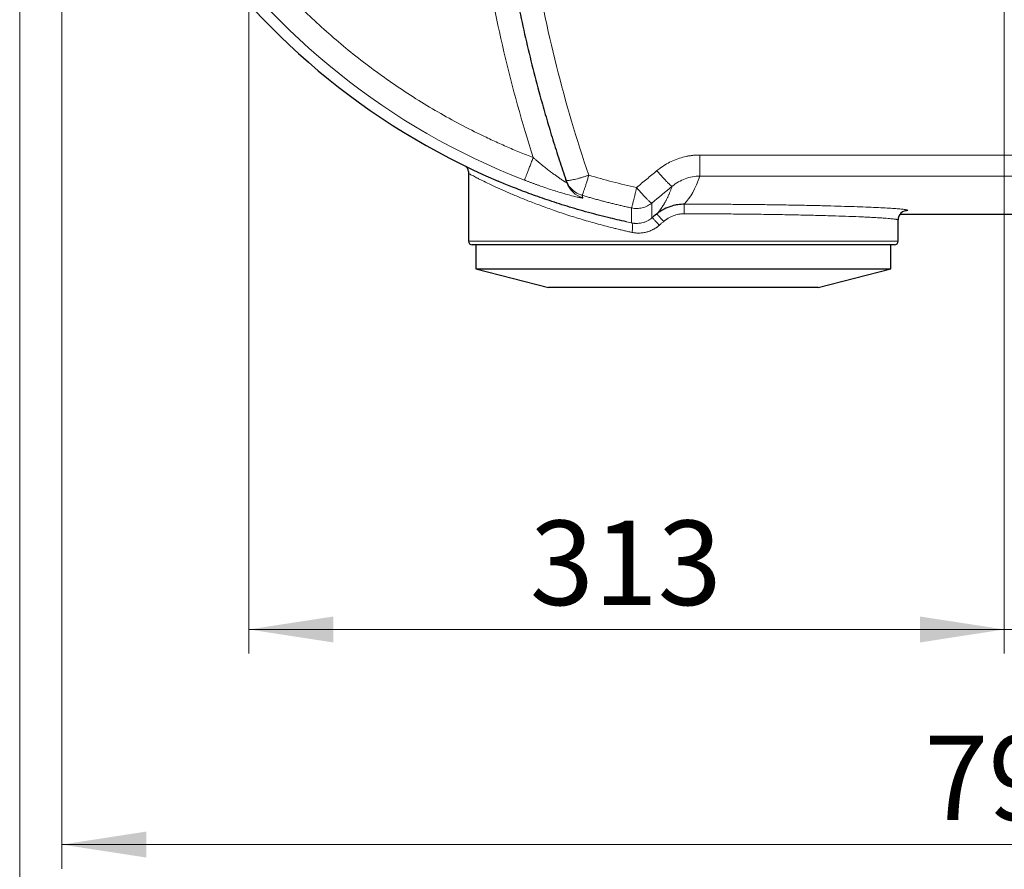
# Model space of a CAD drawing. Units: millimetres. Extents: x 0 to 420, y 0 to 297.
# Drawn here: x 88 to 129, y 50 to 85 of the extents above; entities that cross this region are included whole.
import ezdxf

# ---------------------------------------------------------------- set-up
doc = ezdxf.new("R2010")
doc.units = ezdxf.units.MM
doc.styles.add('SLDTEXTSTYLE0', font='TXT', dxfattribs={"width": 0.605})
doc.dimstyles.new('SLDDIMSTYLE0', dxfattribs={"dimtxt": 3.5, "dimasz": 3.5, "dimexe": 0, "dimexo": 0.0625, "dimgap": 0.875, "dimtad": 1, "dimlfac": 10, "dimrnd": 1e-09, "dimzin": 12, "dimdsep": 46, "dimtxsty": 'SLDTEXTSTYLE0', "dimsah": 1, "dimcen": 0.09, "dimadec": 0, "dimazin": 3, "dimtfac": 1, "dimtdec": 3, "dimtofl": 0, "dimtmove": 0, "dimatfit": 3, "dimfxl": 1, "dimfrac": 2, "dimtolj": 1, "dimtzin": 12, "dimarcsym": 0})
doc.dimstyles.new('SLDDIMSTYLE1', dxfattribs={"dimtxt": 3.5, "dimasz": 3.5, "dimexe": 0, "dimexo": 0.0625, "dimgap": 0.875, "dimtad": 1, "dimlfac": 10, "dimrnd": 1e-09, "dimzin": 12, "dimdsep": 46, "dimtxsty": 'SLDTEXTSTYLE0', "dimsah": 1, "dimcen": 0.09, "dimadec": 0, "dimazin": 3, "dimtfac": 1, "dimtdec": 3, "dimtmove": 0, "dimatfit": 0, "dimfxl": 1, "dimfrac": 2, "dimtolj": 1, "dimtzin": 12, "dimarcsym": 0})
doc.dimstyles.new('SLDDIMSTYLE2', dxfattribs={"dimtxt": 3.5, "dimasz": 3.5, "dimexe": 0, "dimexo": 0.0625, "dimgap": 0.875, "dimtad": 1, "dimdec": 0, "dimlfac": 10, "dimrnd": 1e-09, "dimzin": 12, "dimdsep": 46, "dimtxsty": 'SLDTEXTSTYLE0', "dimsah": 1, "dimcen": 0.09, "dimadec": 0, "dimazin": 3, "dimtfac": 1, "dimtdec": 3, "dimtofl": 0, "dimtmove": 0, "dimatfit": 3, "dimfxl": 1, "dimfrac": 2, "dimtolj": 1, "dimtzin": 12, "dimarcsym": 0})

# ---------------------------------------------------------------- blocks, each defined once
blk = doc.blocks.new('_D_10')
at = {"color": 7, "linetype": 'Continuous', "lineweight": 0}
for p, q in [((129.266, 106.121), (129.266, 58.505)), ((97.966, 104.758), (97.966, 58.505)), ((129.266, 59.505), (97.966, 59.505))]:
    blk.add_line(p, q, dxfattribs=at)
at = {"color": 7, "linetype": 'Continuous', "lineweight": 18}
for points in [[(97.966, 59.505), (101.466, 58.966), (101.466, 60.043)], [(129.266, 59.505), (125.766, 60.043), (125.766, 58.966)]]:
    blk.add_solid(points, dxfattribs=at)
at = {"color": 7, "linetype": 'Continuous', "lineweight": 18, "insert": (109.605, 64.016), "char_height": 3.5, "attachment_point": 1, "style": 'SLDTEXTSTYLE0'}
blk.add_mtext('313', dxfattribs=at)
blk = doc.blocks.new('_D_11')
at = {"color": 7, "linetype": 'Continuous', "lineweight": 0}
for p, q in [((129.266, 104.562), (129.266, 58.505)), ((149.266, 83.371), (149.266, 58.505)), ((129.266, 59.505), (122.535, 59.505)), ((129.266, 59.505), (149.266, 59.505)), ((149.266, 59.505), (155.997, 59.505))]:
    blk.add_line(p, q, dxfattribs=at)
at = {"color": 7, "linetype": 'Continuous', "lineweight": 18}
for points in [[(129.266, 59.505), (125.766, 60.043), (125.766, 58.966)], [(149.266, 59.505), (152.766, 58.966), (152.766, 60.043)]]:
    blk.add_solid(points, dxfattribs=at)
at = {"color": 7, "linetype": 'Continuous', "lineweight": 18, "insert": (135.255, 64.016), "char_height": 3.5, "attachment_point": 1, "style": 'SLDTEXTSTYLE0'}
blk.add_mtext('200', dxfattribs=at)
blk = doc.blocks.new('_D_17')
at = {"color": 7, "linetype": 'Continuous', "lineweight": 0}
for p, q in [((90.215, 105.341), (90.215, 49.594)), ((169.716, 93.341), (169.716, 49.594)), ((169.716, 50.594), (90.215, 50.594))]:
    blk.add_line(p, q, dxfattribs=at)
at = {"color": 7, "linetype": 'Continuous', "lineweight": 18}
for points in [[(90.215, 50.594), (93.715, 50.056), (93.715, 51.133)], [(169.716, 50.594), (166.216, 51.133), (166.216, 50.056)]]:
    blk.add_solid(points, dxfattribs=at)
at = {"color": 7, "linetype": 'Continuous', "lineweight": 18, "insert": (125.955, 55.106), "char_height": 3.5, "attachment_point": 1, "style": 'SLDTEXTSTYLE0'}
blk.add_mtext('795', dxfattribs=at)
blk = doc.blocks.new('_D_18')
at = {"color": 7, "linetype": 'Continuous', "lineweight": 0}
for p, q in [((88.466, 116.041), (88.466, 40.944)), ((169.716, 93.341), (169.716, 40.944)), ((169.716, 41.944), (88.466, 41.944))]:
    blk.add_line(p, q, dxfattribs=at)
at = {"color": 7, "linetype": 'Continuous', "lineweight": 18}
for points in [[(88.466, 41.944), (91.966, 41.406), (91.966, 42.482)], [(169.716, 41.944), (166.216, 42.482), (166.216, 41.406)]]:
    blk.add_solid(points, dxfattribs=at)
at = {"color": 7, "linetype": 'Continuous', "lineweight": 18, "insert": (125.081, 46.456), "char_height": 3.5, "attachment_point": 1, "style": 'SLDTEXTSTYLE0'}
blk.add_mtext('813', dxfattribs=at)

msp = doc.modelspace()

# ---------------------------------------------------------------- linework, layer by layer
at = {"color": 8, "linetype": 'Continuous', "lineweight": 18}
for p, q in [((116.6514, 79.159), (142.573, 79.159)), ((116.6514, 78.2848), (116.6514, 79.159)), ((116.6514, 78.2848), (142.573, 78.2848)), ((113.824, 76.3454), (113.6053, 76.395)), ((114.7485, 76.6213), (114.6667, 76.5538)), ((124.8659, 75.5912), (107.0659, 75.5912))]:
    msp.add_line(p, q, dxfattribs=at)
at = {"color": 7, "linetype": 'Continuous', "lineweight": 25}
for p, q in [((107.0659, 78.408), (107.0659, 75.5912)), ((111.1854, 77.9539), (111.103, 78.1245)), ((114.857, 76.7108), (114.7485, 76.6213)), ((124.9459, 76.7078), (135.0659, 76.7078)), ((124.8659, 75.5912), (124.8659, 76.4678)), ((107.3659, 75.4412), (107.3659, 74.4412)), ((124.5659, 74.4412), (124.5659, 75.4412)), ((107.3659, 74.4412), (110.3816, 73.6657)), ((107.3659, 74.4412), (124.5659, 74.4412)), ((121.5501, 73.6657), (124.5659, 74.4412)), ((121.5501, 73.6657), (110.3816, 73.6657))]:
    msp.add_line(p, q, dxfattribs=at)
for centre, radius, start, end in [((119.9659, 105.4412), 29.7505, 113.11491, 246.88571), ((125.2658, 76.4678), 0.4, 89.99396, 179.99334), ((107.2159, 75.5912), 0.15, 180, 270), ((124.7159, 75.5912), 0.15, 270, 0)]:
    msp.add_arc(centre, radius, start, end, dxfattribs=at)
at = {"color": 8, "linetype": 'Continuous', "lineweight": 18}
for centre, radius, start, end in [((119.9659, 105.4412), 29.3003, 111.17357, 248.82643), ((112.0834, 78.3434), 0.9983, 199.05424, 253.87042), ((141.9421, 76.8157), 25.9393, 179.3195, 180.20254)]:
    msp.add_arc(centre, radius, start, end, dxfattribs=at)
for points, knots in [([(109.7437, 131.8316), (109.6929, 131.8119), (109.5913, 131.7723), (109.4394, 131.7119), (109.2879, 131.6507), (109.1367, 131.5886), (108.9859, 131.5256), (108.8355, 131.4618), (108.6854, 131.3971), (108.5357, 131.3315), (108.3864, 131.2651), (108.2375, 131.1978), (108.0889, 131.1296), (107.9407, 131.0606), (107.5221, 130.8626), (106.8396, 130.5216), (105.9076, 130.0113), (104.9954, 129.4664), (104.1043, 128.8876), (103.2355, 128.2758), (102.1087, 127.4173), (100.7618, 126.2656), (99.2539, 124.7666), (97.8627, 123.1586), (96.5961, 121.4508), (95.461, 119.6527), (94.4641, 117.7747), (93.6108, 115.8271), (92.9061, 113.821), (92.3537, 111.7677), (91.957, 109.6788), (91.718, 107.566), (91.6382, 105.4412), (91.718, 103.3164), (91.957, 101.2036), (92.3537, 99.1147), (92.9061, 97.0614), (93.6108, 95.0553), (94.4641, 93.1077), (95.461, 91.2296), (96.5961, 89.4316), (97.8627, 87.7238), (99.2539, 86.1158), (100.7618, 84.6167), (102.1087, 83.4651), (103.2355, 82.6066), (104.1043, 81.9948), (104.9954, 81.416), (105.9076, 80.8711), (106.8396, 80.3608), (107.5639, 79.9989), (108.0675, 79.7622), (108.3436, 79.6361), (108.621, 79.513), (108.8997, 79.3928), (109.1797, 79.2757), (109.4609, 79.1613), (109.6494, 79.0876), (109.7437, 79.0508)], [0, 0, 0, 0, 0.00240512, 0.00480981, 0.00721415, 0.00961822, 0.0120221, 0.01442586, 0.01682959, 0.01923337, 0.02163728, 0.0240414, 0.02644581, 0.02885059, 0.03125581, 0.04688246, 0.06250984, 0.07813646, 0.09376386, 0.10939047, 0.12501788, 0.1562664, 0.18751491, 0.21876343, 0.25001194, 0.28126045, 0.31250897, 0.34375748, 0.375006, 0.40625451, 0.43750302, 0.46875154, 0.50000005, 0.53124857, 0.56249708, 0.5937456, 0.62499411, 0.65624262, 0.68749114, 0.71873965, 0.74998817, 0.78123668, 0.81248519, 0.84373371, 0.87498222, 0.89060883, 0.90623624, 0.92186285, 0.93749027, 0.95311687, 0.96874429, 0.97321058, 0.97767561, 0.98213991, 0.98660398, 0.99106835, 0.99553351, 1, 1, 1, 1]), ([(106.9659, 96.9412), (106.9659, 93.9118), (107.1996, 90.8824), (108.1293, 84.8952), (108.8251, 81.9376), (109.7437, 79.0508)], [0, 0, 0, 0, 0.5, 0.5, 1, 1, 1, 1]), ([(108.9659, 96.901), (108.9659, 95.3198), (109.0311, 93.7393), (109.2911, 90.5911), (109.4859, 89.0235), (110.003, 85.9123), (110.3253, 84.3688), (111.0946, 81.3165), (111.5415, 79.8078), (112.0489, 78.3214)], [0, 0, 0, 0, 0.25, 0.25, 0.5, 0.5, 0.75, 0.75, 1, 1, 1, 1]), ([(116.6514, 79.159), (116.634, 79.1589), (116.5991, 79.1587), (116.5469, 79.1572), (116.4947, 79.1547), (116.4425, 79.1512), (116.3904, 79.1468), (116.3384, 79.1413), (116.2865, 79.1349), (116.2348, 79.1275), (116.1832, 79.1192), (116.1318, 79.1098), (116.0029, 79.0839), (115.7991, 79.0296), (115.5274, 78.926), (115.2672, 78.7943), (115.0761, 78.671), (114.9461, 78.5742), (114.8958, 78.5332), (114.8706, 78.5127)], [0, 0, 0, 0, 0.0270209, 0.0540441, 0.0810683, 0.1080922, 0.1351155, 0.1621384, 0.1891613, 0.2161842, 0.2432072, 0.2702304, 0.2972535, 0.447005, 0.5967572, 0.7479255, 0.8990947, 0.949549, 1, 1, 1, 1]), ([(109.3828, 78.119), (109.3836, 78.1211), (109.3862, 78.1279), (109.3958, 78.1527), (109.4028, 78.1707), (109.4213, 78.2183), (109.4328, 78.248), (109.46, 78.3185), (109.4758, 78.3592), (109.5108, 78.4494), (109.5299, 78.4989), (109.5705, 78.6036), (109.5919, 78.6588), (109.6353, 78.7711), (109.6575, 78.8282), (109.7012, 78.9411), (109.7228, 78.9969), (109.7437, 79.0508)], [0, 0, 0, 0, 0.125, 0.125, 0.25, 0.25, 0.375, 0.375, 0.5, 0.5, 0.625, 0.625, 0.75, 0.75, 0.875, 0.875, 1, 1, 1, 1]), ([(111.1398, 78.0175), (111.14, 78.0168), (111.1404, 78.0154), (111.14, 78.014), (111.1389, 78.013), (111.1371, 78.0127), (111.1345, 78.0129), (111.1312, 78.0137), (111.1236, 78.0161), (111.1081, 78.0231), (111.0791, 78.0388), (111.0423, 78.0606), (110.9947, 78.0905), (110.936, 78.1289), (110.8568, 78.1826), (110.7609, 78.2497), (110.6397, 78.3372), (110.5047, 78.4375), (110.3482, 78.5572), (110.1805, 78.6891), (110.0333, 78.8084), (109.9165, 78.905), (109.8298, 78.9775), (109.7724, 79.0263), (109.7437, 79.0508)], [0, 0, 0, 0, 0.0103982, 0.0207973, 0.0311962, 0.0415949, 0.0519935, 0.0623922, 0.0727909, 0.1098892, 0.1469905, 0.1855872, 0.2241874, 0.2738704, 0.3235627, 0.3940783, 0.4646057, 0.5520803, 0.6395637, 0.7432752, 0.8469924, 0.897995, 0.9489977, 1, 1, 1, 1]), ([(107.0659, 78.4059), (107.0659, 78.4056), (107.0661, 78.405), (107.0673, 78.4036), (107.0693, 78.4018), (107.072, 78.3996), (107.0756, 78.397), (107.0799, 78.3941), (107.085, 78.3907), (107.091, 78.387), (107.1054, 78.3781), (107.135, 78.3608), (107.1904, 78.33), (107.2616, 78.2916), (107.3477, 78.2464), (107.4494, 78.1941), (107.6043, 78.1159), (107.8348, 78.0028), (108.1657, 77.8466), (108.5486, 77.6734), (108.9806, 77.4869), (109.4586, 77.291), (109.8928, 77.123), (110.2601, 76.9876), (110.6404, 76.852), (111.0434, 76.7157), (111.4592, 76.5832), (111.7819, 76.4846), (112.105, 76.3901), (112.4416, 76.296), (112.7799, 76.206), (113.0706, 76.1325), (113.3044, 76.0758), (113.4827, 76.0338), (113.6599, 75.9932), (113.7783, 75.967), (113.8371, 75.9541)], [0, 0, 0, 0, 0.0069046, 0.0138137, 0.0207273, 0.0276456, 0.0345688, 0.041497, 0.0484303, 0.055369, 0.0623131, 0.0933428, 0.1246328, 0.1555923, 0.1869746, 0.2178627, 0.2493461, 0.3117373, 0.3741664, 0.4366337, 0.4991372, 0.5616736, 0.6242385, 0.6555362, 0.6868391, 0.7494453, 0.7820421, 0.8120766, 0.8441984, 0.8747154, 0.9065956, 0.9373569, 0.953322, 0.969084, 0.9846432, 1, 1, 1, 1]), ([(115.5052, 77.8674), (115.5006, 77.8661), (115.4928, 77.8682), (115.4707, 77.8806), (115.4562, 77.8908), (115.4204, 77.9199), (115.399, 77.9387), (115.35, 77.9847), (115.3223, 78.0118), (115.2619, 78.0732), (115.2293, 78.1074), (115.1608, 78.181), (115.125, 78.2203), (115.0522, 78.3017), (115.0152, 78.3438), (114.942, 78.4284), (114.9058, 78.4709), (114.8706, 78.5127)], [0, 0, 0, 0, 0.125, 0.125, 0.25, 0.25, 0.375, 0.375, 0.5, 0.5, 0.625, 0.625, 0.75, 0.75, 0.875, 0.875, 1, 1, 1, 1]), ([(109.3828, 78.119), (109.4011, 78.1119), (109.4378, 78.0977), (109.4929, 78.0766), (109.5481, 78.0557), (109.6032, 78.0349), (109.6584, 78.0143), (109.7135, 77.9939), (109.7686, 77.9736), (109.8236, 77.9536), (109.8785, 77.9337), (109.9333, 77.9141), (109.988, 77.8947), (110.1232, 77.8471), (110.3372, 77.7738), (110.611, 77.6848), (110.8618, 77.6072), (111.1378, 77.5263), (111.3985, 77.456), (111.5796, 77.4131), (111.6755, 77.3932), (111.7312, 77.3832), (111.7724, 77.3779), (111.7937, 77.3773), (111.8029, 77.3791), (111.8065, 77.3812), (111.8062, 77.3833), (111.8061, 77.3844)], [0, 0, 0, 0, 0.0164084, 0.0328179, 0.0492278, 0.0656377, 0.0820473, 0.0984566, 0.1148659, 0.1312754, 0.147685, 0.1640944, 0.1805038, 0.1969134, 0.2860892, 0.3752584, 0.4538049, 0.5323441, 0.6640233, 0.7613, 0.8058749, 0.8504493, 0.895312, 0.9401744, 0.9601162, 0.9800584, 1, 1, 1, 1]), ([(111.103, 78.1245), (111.1035, 78.1234), (111.1045, 78.121), (111.1073, 78.1179), (111.1109, 78.1151), (111.1155, 78.1126), (111.121, 78.1105), (111.1275, 78.1087), (111.1349, 78.1073), (111.1433, 78.1062), (111.1634, 78.1046), (111.2026, 78.1053), (111.2729, 78.1133), (111.3592, 78.1283), (111.4596, 78.1498), (111.5722, 78.1774), (111.6945, 78.2106), (111.824, 78.2488), (111.9285, 78.2816), (112.0037, 78.3063), (112.0338, 78.3164), (112.0489, 78.3214)], [0, 0, 0, 0, 0.020845, 0.0416915, 0.0625385, 0.083385, 0.1042311, 0.1250769, 0.145923, 0.1667692, 0.1876154, 0.2813465, 0.3750775, 0.4688086, 0.5625396, 0.6562722, 0.7500049, 0.8437381, 0.9374713, 0.9687368, 1, 1, 1, 1]), ([(111.7678, 77.4904), (111.6927, 77.5178), (111.5425, 77.5728), (111.3543, 77.7217), (111.2323, 77.8523), (111.1922, 77.9392), (111.1854, 77.9539)], [0, 0, 0, 0, 0.3121272, 0.624256, 0.9363797, 1, 1, 1, 1]), ([(111.7678, 77.4904), (111.7703, 77.4922), (111.7742, 77.4982), (111.7848, 77.5199), (111.7915, 77.5355), (111.8079, 77.5769), (111.8175, 77.6027), (111.8394, 77.6636), (111.8516, 77.6989), (111.8782, 77.7774), (111.8925, 77.8207), (111.9224, 77.9128), (111.9381, 77.9617), (111.9698, 78.0625), (111.9859, 78.1143), (112.0178, 78.2182), (112.0336, 78.2703), (112.0489, 78.3214)], [0, 0, 0, 0, 0.125, 0.125, 0.25, 0.25, 0.375, 0.375, 0.5, 0.5, 0.625, 0.625, 0.75, 0.75, 0.875, 0.875, 1, 1, 1, 1]), ([(116.6514, 78.2848), (116.4439, 78.2846), (116.2364, 78.2475), (115.8467, 78.1051), (115.6645, 77.9998), (115.5052, 77.8674)], [0, 0, 0, 0, 0.5, 0.5, 1, 1, 1, 1]), ([(113.8174, 76.9662), (113.8178, 76.9667), (113.8186, 76.9676), (113.82, 76.9703), (113.8217, 76.9738), (113.8235, 76.9783), (113.8256, 76.9837), (113.8278, 76.9901), (113.8302, 76.9973), (113.8329, 77.0055), (113.839, 77.0251), (113.85, 77.0636), (113.8685, 77.1327), (113.89, 77.2176), (113.9143, 77.3166), (113.9408, 77.4279), (113.9633, 77.525), (113.9807, 77.6009), (113.9924, 77.6527), (114.0043, 77.7053), (114.0162, 77.7587), (114.0242, 77.7947), (114.0282, 77.8127)], [0, 0, 0, 0, 0.02223214, 0.04446571, 0.06669959, 0.08893317, 0.11116627, 0.13339918, 0.15563234, 0.17786557, 0.20009876, 0.3000696, 0.40004036, 0.50001228, 0.5999842, 0.69995602, 0.79992791, 0.83994235, 0.87995658, 0.91997088, 0.95998641, 1, 1, 1, 1]), ([(114.6628, 77.1706), (114.6581, 77.1693), (114.6503, 77.1713), (114.628, 77.1835), (114.6135, 77.1936), (114.5776, 77.2224), (114.5562, 77.2411), (114.5071, 77.2867), (114.4795, 77.3137), (114.4192, 77.3747), (114.3865, 77.4087), (114.3181, 77.4819), (114.2823, 77.5211), (114.2096, 77.6022), (114.1726, 77.6441), (114.0995, 77.7285), (114.0633, 77.771), (114.0282, 77.8127)], [0, 0, 0, 0, 0.125, 0.125, 0.25, 0.25, 0.375, 0.375, 0.5, 0.5, 0.625, 0.625, 0.75, 0.75, 0.875, 0.875, 1, 1, 1, 1]), ([(115.5052, 77.8674), (115.4983, 77.8483), (115.4845, 77.8103), (115.4635, 77.7546), (115.4422, 77.6999), (115.4206, 77.6463), (115.3988, 77.5937), (115.3766, 77.5421), (115.3542, 77.4916), (115.3315, 77.4421), (115.3086, 77.3937), (115.2853, 77.3463), (115.2618, 77.3), (115.238, 77.2547), (115.214, 77.2104), (115.1896, 77.1672), (115.165, 77.1251), (115.1336, 77.0733), (115.0952, 77.0131), (115.0494, 76.9459), (115.0027, 76.8821), (114.955, 76.8216), (114.9066, 76.7641), (114.8735, 76.7286), (114.857, 76.7108)], [0, 0, 0, 0, 0.0375039, 0.0750077, 0.1125116, 0.1500154, 0.1875193, 0.2250232, 0.262527, 0.3000309, 0.3375347, 0.3750386, 0.4125424, 0.4500463, 0.4875501, 0.525054, 0.5625579, 0.6000617, 0.6667181, 0.7333745, 0.8000309, 0.8666872, 0.9333435, 1, 1, 1, 1]), ([(111.7678, 77.4904), (111.8242, 77.4738), (111.9369, 77.4408), (112.1065, 77.3925), (112.2764, 77.3452), (112.4465, 77.2989), (112.617, 77.2536), (112.7877, 77.2094), (112.9586, 77.1662), (113.1299, 77.1241), (113.3014, 77.083), (113.4731, 77.043), (113.6451, 77.0039), (113.7599, 76.9787), (113.8174, 76.9662)], [0, 0, 0, 0, 0.0833332, 0.1666665, 0.2499999, 0.3333333, 0.4166668, 0.5000001, 0.5833334, 0.6666667, 0.7499998, 0.8333331, 0.9166664, 1, 1, 1, 1]), ([(113.8174, 76.9662), (113.8882, 76.9509), (113.9626, 76.943), (114.1132, 76.9445), (114.1894, 76.9538), (114.3377, 76.9897), (114.4097, 77.0162), (114.5443, 77.0837), (114.6068, 77.1247), (114.6628, 77.1706)], [0, 0, 0, 0, 0.25, 0.25, 0.5, 0.5, 0.75, 0.75, 1, 1, 1, 1]), ([(114.857, 76.7108), (114.8678, 76.7196), (114.8893, 76.7371), (114.9224, 76.7625), (114.956, 76.7871), (114.9901, 76.811), (115.0248, 76.834), (115.0601, 76.8563), (115.0958, 76.8777), (115.132, 76.8983), (115.1687, 76.9181), (115.255, 76.962), (115.3952, 77.0217), (115.5545, 77.0687), (115.6761, 77.0942), (115.7576, 77.1074), (115.8397, 77.1168), (115.9221, 77.1227), (115.9771, 77.1234), (116.0046, 77.1237)], [0, 0, 0, 0, 0.0335029, 0.0670093, 0.1005169, 0.1340237, 0.1675296, 0.201035, 0.2345406, 0.2680464, 0.3015522, 0.3350581, 0.5016461, 0.6682334, 0.7345869, 0.8009398, 0.8672929, 0.9336491, 1, 1, 1, 1]), ([(116.0046, 77.1237), (116.0372, 77.1237), (116.1022, 77.1237), (116.1998, 77.1237), (116.2973, 77.1236), (116.3948, 77.1234), (116.4923, 77.1232), (116.5897, 77.123), (116.687, 77.1228), (116.7842, 77.1225), (116.8814, 77.1222), (116.9784, 77.1219), (117.0754, 77.1215), (117.1722, 77.1211), (117.2689, 77.1206), (117.3654, 77.1202), (117.4618, 77.1196), (117.6543, 77.1186), (117.9416, 77.1167), (118.3213, 77.1136), (118.6969, 77.11), (119.1911, 77.1046), (119.7955, 77.0965), (120.4936, 77.0851), (121.1598, 77.072), (121.7895, 77.0574), (122.3782, 77.0416), (122.9217, 77.0247), (123.4161, 77.007), (123.8581, 76.9887), (124.2445, 76.97), (124.5725, 76.9512), (124.84, 76.9325), (125.045, 76.9141), (125.1861, 76.8961), (125.2426, 76.8832), (125.2599, 76.8751), (125.2649, 76.8714), (125.2655, 76.869), (125.2659, 76.8677)], [0, 0, 0, 0, 0.0066995, 0.0133989, 0.0200984, 0.0267979, 0.0334974, 0.0401969, 0.0468963, 0.0535958, 0.0602953, 0.0669948, 0.0736942, 0.0803937, 0.0870932, 0.0937927, 0.1004921, 0.1071916, 0.1339898, 0.160788, 0.1875862, 0.2143843, 0.2679702, 0.321556, 0.3751421, 0.4287282, 0.4823165, 0.5359048, 0.5894822, 0.6430595, 0.696625, 0.7501906, 0.8037519, 0.8573133, 0.9108758, 0.9644382, 0.9762925, 0.9881466, 1, 1, 1, 1]), ([(113.8174, 76.9662), (113.8175, 76.9542), (113.8178, 76.9304), (113.8181, 76.8959), (113.8185, 76.8624), (113.8188, 76.83), (113.8192, 76.7985), (113.8195, 76.7681), (113.8198, 76.7387), (113.8201, 76.7103), (113.8204, 76.683), (113.8207, 76.6567), (113.821, 76.6314), (113.8212, 76.6071), (113.8215, 76.5839), (113.8217, 76.5616), (113.8219, 76.5404), (113.8222, 76.5203), (113.8224, 76.5011), (113.8226, 76.4787), (113.8229, 76.4539), (113.8231, 76.4282), (113.8234, 76.4055), (113.8236, 76.3859), (113.8238, 76.3692), (113.8239, 76.3554), (113.824, 76.3488), (113.824, 76.3454)], [0, 0, 0, 0, 0.0333234, 0.0666468, 0.0999702, 0.1332936, 0.1666171, 0.1999405, 0.2332639, 0.2665874, 0.2999108, 0.3332342, 0.3665576, 0.399881, 0.4332044, 0.4665278, 0.4998512, 0.5331746, 0.5664981, 0.5998215, 0.6569898, 0.7141582, 0.7713266, 0.8284949, 0.8856633, 0.9428316, 1, 1, 1, 1]), ([(114.857, 76.7108), (114.8598, 76.7128), (114.8687, 76.7079), (114.893, 76.687), (114.9029, 76.6777), (114.926, 76.655), (114.9391, 76.6415), (114.9679, 76.611), (114.9835, 76.594), (115.016, 76.5578), (115.0329, 76.5386), (115.0838, 76.4799), (115.1177, 76.4395), (115.1482, 76.4022)], [0, 0, 0, 0, 0.25, 0.25, 0.375, 0.375, 0.5, 0.5, 0.625, 0.625, 0.75, 0.75, 1, 1, 1, 1]), ([(115.1482, 76.4022), (115.1568, 76.4095), (115.1738, 76.424), (115.2001, 76.445), (115.2268, 76.4653), (115.2539, 76.4848), (115.2815, 76.5037), (115.3095, 76.5219), (115.3617, 76.5539), (115.4401, 76.5962), (115.5474, 76.6422), (115.6582, 76.6785), (115.7528, 76.7003), (115.8293, 76.7126), (115.887, 76.7191), (115.9449, 76.7232), (115.9836, 76.7237), (116.003, 76.724)], [0, 0, 0, 0, 0.0361341, 0.0721705, 0.1081309, 0.1440372, 0.1799114, 0.2157753, 0.2516512, 0.3770502, 0.501941, 0.6267745, 0.7512233, 0.8135454, 0.8756967, 0.9378054, 1, 1, 1, 1]), ([(116.003, 76.724), (116.035, 76.724), (116.0992, 76.7239), (116.1954, 76.7239), (116.2917, 76.7238), (116.388, 76.7236), (116.4844, 76.7234), (116.5808, 76.7232), (116.6771, 76.723), (116.7735, 76.7227), (116.8698, 76.7223), (116.9662, 76.722), (117.0624, 76.7216), (117.1587, 76.7211), (117.2548, 76.7207), (117.3509, 76.7201), (117.4469, 76.7196), (117.5428, 76.719), (117.6386, 76.7184), (117.8425, 76.7169), (118.1544, 76.7144), (118.5719, 76.7104), (118.9877, 76.7055), (119.5267, 76.6983), (120.1856, 76.6875), (120.9248, 76.6726), (121.6297, 76.6553), (122.2624, 76.6369), (122.8554, 76.6166), (123.2833, 76.5993), (123.604, 76.5845), (123.7897, 76.5751), (123.9937, 76.5639), (124.1849, 76.5522), (124.3733, 76.5389), (124.5134, 76.5274), (124.6181, 76.5173), (124.6875, 76.5094), (124.7343, 76.5033), (124.767, 76.4984), (124.7947, 76.4937), (124.8175, 76.489), (124.8357, 76.4846), (124.8495, 76.4802), (124.859, 76.4759), (124.8648, 76.4718), (124.8655, 76.4692), (124.8659, 76.4678)], [0, 0, 0, 0, 0.0068979, 0.0138014, 0.0207104, 0.0276249, 0.034545, 0.0414706, 0.0484017, 0.0553385, 0.0622807, 0.0692285, 0.0761819, 0.0831408, 0.0901052, 0.0970753, 0.1040508, 0.1110319, 0.1180186, 0.1250108, 0.1557469, 0.1868256, 0.2182473, 0.2500119, 0.3112416, 0.3749792, 0.4353543, 0.4999513, 0.5585092, 0.6249281, 0.6539631, 0.6874372, 0.7059127, 0.7499442, 0.7869325, 0.8200991, 0.8494437, 0.874966, 0.8898519, 0.9044896, 0.9188789, 0.9330199, 0.9469126, 0.9605569, 0.973953, 0.9871006, 1, 1, 1, 1]), ([(125.1081, 76.8349), (125.1496, 76.8393), (125.2466, 76.8496), (125.2589, 76.8611), (125.2659, 76.8677)], [0, 0, 0, 0, 0.4279443, 1, 1, 1, 1]), ([(113.824, 76.3454), (113.834, 76.3434), (113.8539, 76.3395), (113.8841, 76.3346), (113.9144, 76.3307), (113.9449, 76.3277), (113.9755, 76.3256), (114.0063, 76.3244), (114.0371, 76.3242), (114.0979, 76.3257), (114.1889, 76.3347), (114.308, 76.3615), (114.4233, 76.4027), (114.5128, 76.4475), (114.5786, 76.4883), (114.6238, 76.5195), (114.6524, 76.5424), (114.6667, 76.5538)], [0, 0, 0, 0, 0.0348105, 0.0696219, 0.1044334, 0.1392447, 0.1740557, 0.2088668, 0.2436781, 0.2784894, 0.4146597, 0.5508276, 0.6854658, 0.820103, 0.8800683, 0.9400347, 1, 1, 1, 1]), ([(113.8371, 75.9541), (113.8461, 76), (113.8538, 76.0492), (113.8635, 76.1436), (113.8654, 76.1887), (113.8626, 76.2635), (113.8578, 76.2931), (113.8436, 76.3328), (113.8342, 76.343), (113.824, 76.3454)], [0, 0, 0, 0, 0.25, 0.25, 0.5, 0.5, 0.75, 0.75, 1, 1, 1, 1]), ([(114.9661, 76.2452), (114.9354, 76.2828), (114.9011, 76.3237), (114.8493, 76.3829), (114.832, 76.4022), (114.7987, 76.4386), (114.7827, 76.4557), (114.7531, 76.4863), (114.7395, 76.4997), (114.7155, 76.5223), (114.7052, 76.5314), (114.6797, 76.5519), (114.6701, 76.5563), (114.6667, 76.5538)], [0, 0, 0, 0, 0.25, 0.25, 0.375, 0.375, 0.5, 0.5, 0.625, 0.625, 0.75, 0.75, 1, 1, 1, 1]), ([(114.9661, 76.2452), (114.9567, 76.2372), (114.9377, 76.2211), (114.9086, 76.1981), (114.8788, 76.1758), (114.8485, 76.1543), (114.8176, 76.1338), (114.7861, 76.1141), (114.7542, 76.0952), (114.7217, 76.0774), (114.651, 76.0409), (114.5384, 75.9934), (114.3801, 75.9491), (114.2179, 75.9252), (114.0904, 75.9228), (113.9997, 75.9288), (113.9451, 75.9348), (113.8908, 75.943), (113.855, 75.9504), (113.8371, 75.9541)], [0, 0, 0, 0, 0.0304363, 0.0608768, 0.0913178, 0.1217576, 0.1521968, 0.1826358, 0.213075, 0.2435143, 0.2739537, 0.4091973, 0.5444406, 0.6803181, 0.8161968, 0.8621474, 0.9080985, 0.9540513, 1, 1, 1, 1])]:
    msp.add_open_spline(points, degree=3, knots=knots, dxfattribs=at)
at = {"color": 7, "linetype": 'Continuous', "lineweight": 25}
for points, knots in [([(107.9659, 96.9412), (107.966, 96.8623), (107.9661, 96.7046), (107.9676, 96.468), (107.97, 96.2315), (107.9734, 95.995), (107.9778, 95.7585), (107.9831, 95.522), (107.9893, 95.2856), (107.9966, 95.0492), (108.0048, 94.8128), (108.0139, 94.5766), (108.024, 94.3403), (108.0351, 94.1041), (108.0472, 93.868), (108.0602, 93.6319), (108.0742, 93.3959), (108.0891, 93.16), (108.105, 92.9241), (108.1218, 92.6884), (108.1396, 92.4527), (108.1584, 92.2171), (108.1781, 91.9816), (108.23, 91.3913), (108.3256, 90.4473), (108.4862, 89.1528), (108.6758, 87.8627), (108.8947, 86.5752), (109.1429, 85.291), (109.4205, 84.0108), (109.7268, 82.7379), (109.9873, 81.7531), (110.1842, 81.0518), (110.306, 80.6304), (110.4309, 80.2101), (110.5589, 79.7908), (110.6901, 79.3725), (110.8245, 78.9554), (110.9618, 78.5392), (111.0559, 78.2628), (111.103, 78.1245)], [0, 0, 0, 0, 0.01231148, 0.02462296, 0.03693445, 0.04924593, 0.06155741, 0.07386889, 0.08618037, 0.09849185, 0.11080333, 0.12311481, 0.1354263, 0.14773778, 0.16004926, 0.17236074, 0.18467222, 0.1969837, 0.20929518, 0.22160666, 0.23391814, 0.24622962, 0.2585411, 0.27085258, 0.33885213, 0.40685169, 0.47485125, 0.54285081, 0.61125704, 0.67966329, 0.74806951, 0.81647577, 0.83941632, 0.86235687, 0.8852974, 0.90823789, 0.93117835, 0.95411882, 0.97705936, 1, 1, 1, 1]), ([(106.9335, 78.7071), (106.9329, 78.7069), (106.9316, 78.7065), (106.9425, 78.6958), (106.9599, 78.6775), (106.9798, 78.6541), (106.9994, 78.6275), (107.0163, 78.5987), (107.0272, 78.5789), (107.0324, 78.566), (107.0328, 78.565)], [0, 0, 0, 0, 0.20434, 0.4525928, 0.6357517, 0.7684257, 0.8650295, 0.9384685, 0.9953604, 1, 1, 1, 1]), ([(107.0293, 78.5635), (107.0379, 78.5456), (107.0617, 78.4963), (107.0642, 78.4411), (107.0659, 78.4059)], [0, 0, 0, 0, 0.3619683, 1, 1, 1, 1]), ([(113.6053, 76.395), (113.3507, 76.4511), (112.7681, 76.5796), (111.9076, 76.808), (111.028, 77.0671), (110.212, 77.3353), (109.4687, 77.6028), (108.8159, 77.8564), (108.4576, 78.0076), (108.287, 78.0796)], [0, 0, 0, 0, 0.1160699, 0.265655, 0.4152428, 0.5648324, 0.7144226, 0.8640119, 1, 1, 1, 1]), ([(116.0044, 77.119), (115.9166, 77.1158), (115.7407, 77.1093), (115.5376, 77.0691), (115.4291, 77.0257), (115.4026, 77.0151)], [0, 0, 0, 0, 0.4300865, 0.8607467, 1, 1, 1, 1]), ([(115.4026, 77.0151), (115.3461, 76.9953), (115.2061, 76.9464), (115.0801, 76.8677), (115.0049, 76.8208)], [0, 0, 0, 0, 0.4038487, 1, 1, 1, 1]), ([(124.7159, 75.4412), (124.7158, 75.4412), (124.7156, 75.4412), (124.7139, 75.4412), (124.7114, 75.4412), (124.7077, 75.4412), (124.703, 75.4412), (124.6973, 75.4412), (124.6905, 75.4412), (124.6827, 75.4412), (124.6636, 75.4412), (124.6246, 75.4412), (124.5512, 75.4412), (124.4571, 75.4412), (124.3425, 75.4412), (124.2077, 75.4412), (124.0016, 75.4412), (123.6951, 75.4412), (123.2529, 75.4412), (122.7406, 75.4412), (122.163, 75.4412), (121.5257, 75.4412), (120.8349, 75.4412), (120.0972, 75.4412), (119.3197, 75.4412), (118.5099, 75.4412), (117.6756, 75.4412), (116.8249, 75.4412), (115.9659, 75.4412), (115.1068, 75.4412), (114.2561, 75.4412), (113.4218, 75.4412), (112.612, 75.4412), (111.8345, 75.4412), (111.0968, 75.4412), (110.406, 75.4412), (109.7687, 75.4412), (109.1911, 75.4412), (108.6788, 75.4412), (108.2366, 75.4412), (107.9302, 75.4412), (107.724, 75.4412), (107.5893, 75.4412), (107.4747, 75.4412), (107.3805, 75.4412), (107.3071, 75.4412), (107.265, 75.4412), (107.2423, 75.4412), (107.2305, 75.4412), (107.2221, 75.4412), (107.2168, 75.4412), (107.2162, 75.4412), (107.2159, 75.4412)], [0, 0, 0, 0, 0.0034751, 0.0069487, 0.0104214, 0.0138935, 0.0173654, 0.0208376, 0.0243105, 0.0277844, 0.0312599, 0.0468874, 0.0625168, 0.0781443, 0.0937737, 0.1094012, 0.1250306, 0.156278, 0.1875255, 0.218773, 0.2500204, 0.2812679, 0.3125154, 0.3437628, 0.3750103, 0.4062578, 0.4375052, 0.4687527, 0.5000002, 0.5312476, 0.5624951, 0.5937426, 0.62499, 0.6562375, 0.687485, 0.7187324, 0.7499799, 0.7812274, 0.8124749, 0.8437223, 0.8749698, 0.8905973, 0.9062267, 0.9218542, 0.9374836, 0.9531111, 0.9687405, 0.9749945, 0.981245, 0.9874945, 0.9937454, 1, 1, 1, 1])]:
    msp.add_open_spline(points, degree=3, knots=knots, dxfattribs=at)
at = {"color": 8, "linetype": 'Continuous', "lineweight": 18}
for points in [[(114.8706, 78.5127), (114.7302, 78.396), (114.4494, 78.1627), (114.1686, 77.9294), (114.0282, 77.8127)], [(112.0489, 78.3214), (112.7021, 78.1278), (113.3625, 77.958), (114.0282, 77.8127)], [(116.6514, 78.2848), (116.4697, 77.7734), (116.2544, 77.3864), (116.0047, 77.1237)], [(115.5052, 77.8674), (115.2244, 77.6351), (114.9436, 77.4029), (114.6628, 77.1706)], [(111.8061, 77.3844), (111.802, 77.3958), (111.7937, 77.4186), (111.7809, 77.4539), (111.7721, 77.4782), (111.7678, 77.4904)], [(114.6667, 76.5538), (114.6664, 76.6092), (114.6651, 76.8147), (114.6628, 77.1706)], [(114.9661, 76.2452), (114.9964, 76.2714), (115.0571, 76.3237), (115.1178, 76.3761), (115.1482, 76.4022)]]:
    msp.add_open_spline(points, degree=3, dxfattribs=at)
at = {"color": 7, "linetype": 'Continuous', "lineweight": 25}
msp.add_open_spline([(111.1398, 78.0175), (111.128, 78.0518), (111.1157, 78.0874), (111.103, 78.1245)], degree=3, dxfattribs=at)

# ---------------------------------------------------------------- dimensions: what is measured, and where the dimension line sits
at = {"color": 7, "linetype": 'Continuous', "lineweight": 18}
for base, p1, p2, dimstyle, picture, middle in [((88.4659, 41.944), (169.7163, 93.4412), (88.4659, 116.1412), 'SLDDIMSTYLE2', '_D_18', (129.0911, 41.944)), ((97.9659, 59.5047), (129.2658, 106.2209), (97.9659, 104.8583), 'SLDDIMSTYLE0', '_D_10', (113.6159, 59.5047)), ((90.2154, 50.5941), (169.7163, 93.4412), (90.2154, 105.4412), 'SLDDIMSTYLE2', '_D_17', (129.9659, 50.5941)), ((149.2659, 59.5047), (129.2658, 104.6615), (149.2659, 83.4712), 'SLDDIMSTYLE1', '_D_11', (139.2658, 59.5047))]:
    dim = msp.add_linear_dim(base=base, p1=p1, p2=p2, dimstyle=dimstyle, dxfattribs=at)
    dim.commit()
    dim.dimension.update_dxf_attribs({"geometry": picture, "text_midpoint": middle, "dimtype": 160})

doc.saveas('drawing.dxf')
